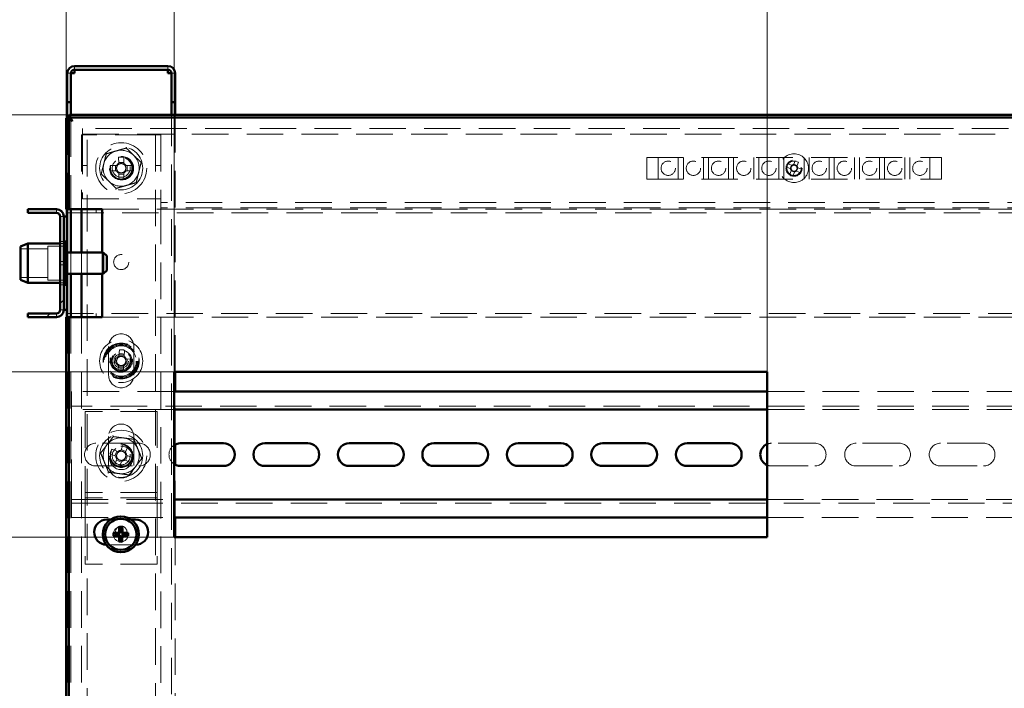
# Paper-space layout '2' of a CAD drawing. Units: millimetres. Extents: x 19 to 415, y -20 to 290.
# Drawn here: x 301 to 336, y 222 to 245 of the extents above; entities that cross this region are included whole.
import ezdxf

# ---------------------------------------------------------------- set-up
doc = ezdxf.new("R2010")
doc.units = ezdxf.units.MM
doc.linetypes.add('HIDDEN', pattern=[1.905, 1.27, -0.635])
doc.styles.add('SLDTEXTSTYLE1', font='TXT', dxfattribs={"width": 0.7})
doc.dimstyles.new('SLDDIMSTYLE0', dxfattribs={"dimtxt": 5, "dimasz": 4, "dimexe": 0, "dimexo": 0.0625, "dimgap": 1.25, "dimtad": 2, "dimdec": 0, "dimlfac": 8, "dimrnd": 1e-09, "dimzin": 12, "dimdsep": 46, "dimtxsty": 'SLDTEXTSTYLE1', "dimsah": 1, "dimcen": 0.09, "dimadec": 0, "dimazin": 3, "dimtfac": 1, "dimtdec": 3, "dimtofl": 0, "dimtmove": 0, "dimatfit": 3, "dimfxl": 0, "dimfrac": 2, "dimtolj": 1, "dimtzin": 12, "dimarcsym": 0})
doc.dimstyles.new('SLDDIMSTYLE1', dxfattribs={"dimtxt": 5, "dimasz": 4, "dimexe": 0, "dimexo": 0.0625, "dimgap": 1.25, "dimtad": 2, "dimdec": 0, "dimlfac": 8, "dimrnd": 1e-09, "dimzin": 12, "dimdsep": 46, "dimtxsty": 'SLDTEXTSTYLE1', "dimsah": 1, "dimcen": 0.09, "dimadec": 0, "dimazin": 3, "dimtfac": 1, "dimtdec": 3, "dimtmove": 0, "dimatfit": 0, "dimfxl": 0, "dimfrac": 2, "dimtolj": 1, "dimtzin": 12, "dimarcsym": 0})

# ---------------------------------------------------------------- blocks, each defined once
blk = doc.blocks.new('_D_39')
at = {"color": 7, "linetype": 'Continuous', "lineweight": 0}
for p, q in [((303.098, 235.072), (303.098, 262.787)), ((368.348, 241.987), (368.348, 262.787)), ((368.348, 261.787), (303.098, 261.787))]:
    blk.add_line(p, q, dxfattribs=at)
at = {"color": 7, "linetype": 'Continuous', "lineweight": 18}
for points in [[(303.098, 261.787), (307.098, 260.787), (307.098, 262.787)], [(368.348, 261.787), (364.348, 262.787), (364.348, 260.787)]]:
    blk.add_solid(points, dxfattribs=at)
at = {"color": 7, "linetype": 'Continuous', "lineweight": 18, "insert": (331.639, 268.232), "char_height": 5, "attachment_point": 1, "style": 'SLDTEXTSTYLE1'}
blk.add_mtext('522', dxfattribs=at)
blk = doc.blocks.new('_D_40')
at = {"color": 7, "linetype": 'Continuous', "lineweight": 0}
for p, q in [((303.198, 242.087), (277.109, 242.087)), ((278.109, 201), (278.109, 242.087)), ((303.198, 201), (277.109, 201))]:
    blk.add_line(p, q, dxfattribs=at)
at = {"color": 7, "linetype": 'Continuous', "lineweight": 18}
for points in [[(278.109, 242.087), (277.109, 238.087), (279.109, 238.087)], [(278.109, 201), (279.109, 205), (277.109, 205)]]:
    blk.add_solid(points, dxfattribs=at)
at = {"color": 7, "linetype": 'Continuous', "lineweight": 18, "insert": (271.664, 215.492), "char_height": 5, "attachment_point": 1, "rotation": 90, "style": 'SLDTEXTSTYLE1'}
blk.add_mtext('329', dxfattribs=at)
blk = doc.blocks.new('_D_43')
at = {"color": 7, "linetype": 'Continuous', "lineweight": 0}
for p, q in [((306.848, 233.172), (306.848, 254.787)), ((327.473, 233.172), (327.473, 254.787)), ((327.473, 253.787), (306.848, 253.787))]:
    blk.add_line(p, q, dxfattribs=at)
at = {"color": 7, "linetype": 'Continuous', "lineweight": 18}
for points in [[(306.848, 253.787), (310.848, 252.787), (310.848, 254.787)], [(327.473, 253.787), (323.473, 254.787), (323.473, 252.787)]]:
    blk.add_solid(points, dxfattribs=at)
at = {"color": 7, "linetype": 'Continuous', "lineweight": 18, "insert": (313.074, 260.232), "char_height": 5, "attachment_point": 1, "style": 'SLDTEXTSTYLE1'}
blk.add_mtext('165', dxfattribs=at)
blk = doc.blocks.new('_D_45')
at = {"color": 7, "linetype": 'Continuous', "lineweight": 0}
for p, q in [((298.652, 233.162), (298.652, 238.162)), ((306.838, 233.162), (297.652, 233.162)), ((298.652, 233.162), (298.652, 227.412)), ((306.838, 227.412), (297.652, 227.412)), ((298.652, 227.412), (298.652, 222.412))]:
    blk.add_line(p, q, dxfattribs=at)
at = {"color": 7, "linetype": 'Continuous', "lineweight": 18}
for points in [[(298.652, 233.162), (299.652, 237.162), (297.652, 237.162)], [(298.652, 227.412), (297.652, 223.412), (299.652, 223.412)]]:
    blk.add_solid(points, dxfattribs=at)
at = {"color": 7, "linetype": 'Continuous', "lineweight": 18, "insert": (292.207, 226.601), "char_height": 5, "attachment_point": 1, "rotation": 90, "style": 'SLDTEXTSTYLE1'}
blk.add_mtext('46', dxfattribs=at)

psp = doc.layouts.new('2')

# ---------------------------------------------------------------- hatches: boundary and pattern name
at = {"linetype": 'Continuous', "lineweight": 18}
h = psp.add_hatch(dxfattribs=at)
h.set_pattern_fill('ANSI32', angle=3e-322, style=0)
edge = h.paths.add_edge_path(flags=0)
edge.add_line((306.76, 242.537), (306.885, 242.537))
edge.add_line((306.885, 242.537), (306.885, 243.537))
edge.add_arc((306.635, 243.537), 0.25, 360, 450)
edge.add_line((306.635, 243.787), (303.385, 243.787))
edge.add_arc((303.385, 243.537), 0.25, 90, 180)
edge.add_line((303.135, 243.537), (303.135, 242.537))
edge.add_line((303.135, 242.537), (303.26, 242.537))
edge.add_line((303.26, 242.537), (303.26, 243.537))
edge.add_arc((303.385, 243.537), 0.125, 90, 180, ccw=False)
edge.add_line((303.385, 243.662), (306.635, 243.662))
edge.add_arc((306.635, 243.537), 0.125, 0, 90, ccw=False)
edge.add_line((306.76, 243.537), (306.76, 242.537))
h = psp.add_hatch(dxfattribs=at)
h.set_pattern_fill('ANSI32', angle=3e-322, style=0)
edge = h.paths.add_edge_path(flags=0)
edge.add_line((301.76, 238.812), (301.76, 238.687))
edge.add_line((301.76, 238.687), (302.76, 238.687))
edge.add_arc((302.76, 238.562), 0.125, 0, 90, ccw=False)
edge.add_line((302.885, 238.562), (302.885, 235.312))
edge.add_arc((302.76, 235.312), 0.125, 270, 360, ccw=False)
edge.add_line((302.76, 235.187), (301.76, 235.187))
edge.add_line((301.76, 235.187), (301.76, 235.062))
edge.add_line((301.76, 235.062), (302.76, 235.062))
edge.add_arc((302.76, 235.312), 0.25, 270, 360)
edge.add_line((303.01, 235.312), (303.01, 238.562))
edge.add_arc((302.76, 238.562), 0.25, 0, 90)
edge.add_line((302.76, 238.812), (301.76, 238.812))

# ---------------------------------------------------------------- linework, layer by layer
at = {"color": 7, "linetype": 'Continuous', "lineweight": 50}
for p, q in [((303.135, 242.537), (303.135, 243.537)), ((303.26, 242.537), (303.26, 243.537)), ((306.635, 243.787), (303.385, 243.787)), ((306.635, 243.662), (303.385, 243.662)), ((303.385, 243.662), (303.385, 243.537)), ((306.635, 243.537), (306.635, 243.662)), ((306.76, 242.537), (306.76, 243.537)), ((306.885, 242.537), (306.885, 243.537)), ((303.26, 242.537), (303.135, 242.537)), ((303.135, 242.537), (303.135, 242.536)), ((303.26, 242.536), (303.135, 242.536)), ((303.135, 242.536), (303.135, 241.977)), ((303.26, 242.537), (303.26, 242.536)), ((303.26, 242.536), (303.26, 242.087)), ((306.885, 242.537), (306.76, 242.537)), ((306.76, 242.536), (306.76, 242.537)), ((306.885, 242.536), (306.76, 242.536)), ((306.76, 242.087), (306.76, 242.536)), ((306.885, 242.536), (306.885, 242.537)), ((306.885, 242.087), (306.885, 242.536)), ((303.098, 241.977), (303.185, 241.977)), ((303.098, 238.812), (303.098, 241.977)), ((303.185, 238.812), (303.185, 241.977)), ((303.208, 242.087), (303.208, 242)), ((303.208, 242.087), (368.238, 242.087)), ((303.208, 242), (368.238, 242)), ((303.26, 241.96), (303.26, 241.902)), ((302.76, 238.812), (301.76, 238.812)), ((301.76, 238.687), (301.76, 238.812)), ((302.76, 238.687), (301.76, 238.687)), ((303.098, 238.812), (303.185, 238.812)), ((303.135, 238.812), (303.135, 237.406)), ((303.185, 238.812), (303.31, 238.812)), ((303.26, 238.812), (303.26, 237.312)), ((303.31, 238.812), (304.348, 238.812)), ((303.635, 238.812), (303.635, 237.312)), ((304.348, 238.812), (304.348, 237.312)), ((302.885, 235.312), (302.885, 238.562)), ((303.01, 235.312), (303.01, 238.562)), ((303.01, 238.562), (303.135, 238.562)), ((303.048, 237.687), (303.01, 237.65)), ((303.085, 237.687), (303.048, 237.687)), ((303.048, 237.687), (303.048, 237.601)), ((303.085, 237.687), (303.085, 237.601)), ((301.76, 237.625), (301.51, 237.513)), ((301.51, 236.361), (301.51, 237.513)), ((302.885, 237.625), (301.76, 237.625)), ((301.76, 237.625), (301.76, 236.25)), ((303.135, 237.406), (303.01, 237.406)), ((303.048, 237.601), (303.048, 237.406)), ((303.085, 237.601), (303.085, 237.406)), ((303.135, 237.406), (303.135, 236.468)), ((304.385, 237.312), (303.135, 237.312)), ((304.51, 237.187), (304.385, 237.312)), ((304.385, 237.312), (304.385, 236.562)), ((304.51, 237.187), (304.51, 236.687)), ((304.385, 236.562), (304.51, 236.687)), ((301.51, 236.361), (301.76, 236.25)), ((303.01, 236.468), (303.135, 236.468)), ((303.048, 236.468), (303.048, 236.187)), ((303.085, 236.468), (303.085, 236.187)), ((303.135, 236.562), (304.385, 236.562)), ((303.135, 236.468), (303.135, 235.062)), ((303.26, 236.562), (303.26, 235.062)), ((303.635, 236.562), (303.635, 235.062)), ((304.348, 236.562), (304.348, 235.062)), ((301.76, 236.25), (302.885, 236.25)), ((303.01, 236.225), (303.048, 236.187)), ((303.048, 236.187), (303.085, 236.187)), ((303.135, 235.312), (303.01, 235.312)), ((301.76, 235.062), (301.76, 235.187)), ((301.76, 235.187), (302.76, 235.187)), ((301.76, 235.062), (302.76, 235.062)), ((303.098, 201.109), (303.098, 235.062)), ((303.098, 235.062), (303.185, 235.062)), ((303.185, 201.109), (303.185, 235.062)), ((303.31, 235.062), (303.185, 235.062)), ((304.348, 235.062), (303.31, 235.062)), ((327.473, 233.162), (306.848, 233.162)), ((306.848, 233.162), (306.848, 227.412)), ((306.885, 232.472), (306.885, 233.162)), ((327.473, 227.412), (327.473, 233.162)), ((327.473, 232.472), (306.848, 232.472)), ((327.473, 231.847), (306.848, 231.847)), ((306.885, 229.934), (306.885, 230.634)), ((308.566, 230.678), (307.066, 230.678)), ((311.503, 230.678), (310.003, 230.678)), ((314.441, 230.678), (312.941, 230.678)), ((317.378, 230.678), (315.878, 230.678)), ((320.316, 230.678), (318.816, 230.678)), ((323.253, 230.678), (321.753, 230.678)), ((326.191, 230.678), (324.691, 230.678)), ((307.066, 229.891), (308.566, 229.891)), ((310.003, 229.891), (311.503, 229.891)), ((312.941, 229.891), (314.441, 229.891)), ((315.878, 229.891), (317.378, 229.891)), ((318.816, 229.891), (320.316, 229.891)), ((321.753, 229.891), (323.253, 229.891)), ((324.691, 229.891), (326.191, 229.891)), ((306.848, 228.722), (327.473, 228.722)), ((306.848, 228.097), (327.473, 228.097)), ((306.885, 227.412), (306.885, 228.097)), ((304.636, 228.025), (304.51, 228.025)), ((304.972, 227.637), (304.946, 227.768)), ((305.021, 227.636), (305.048, 227.767)), ((305.51, 228.025), (305.355, 228.025)), ((304.873, 227.49), (304.741, 227.464)), ((304.873, 227.539), (304.742, 227.566)), ((304.873, 227.539), (304.924, 227.538)), ((304.873, 227.49), (304.873, 227.539)), ((304.924, 227.489), (304.873, 227.49)), ((304.97, 227.391), (304.943, 227.26)), ((304.97, 227.391), (304.971, 227.442)), ((305.019, 227.39), (304.97, 227.391)), ((304.972, 227.586), (304.972, 227.637)), ((304.972, 227.637), (305.021, 227.636)), ((305.02, 227.441), (305.019, 227.39)), ((305.019, 227.39), (305.045, 227.259)), ((305.021, 227.636), (305.02, 227.585)), ((305.118, 227.488), (305.067, 227.489)), ((305.068, 227.538), (305.119, 227.537)), ((305.119, 227.537), (305.118, 227.488)), ((305.118, 227.488), (305.249, 227.461)), ((305.119, 227.537), (305.25, 227.563)), ((306.848, 227.412), (327.473, 227.412)), ((305.504, 227.15), (305.51, 227.15))]:
    psp.add_line(p, q, dxfattribs=at)
at = {"color": 7, "linetype": 'HIDDEN', "lineweight": 18}
for p, q in [((303.135, 243.537), (303.26, 243.537)), ((303.135, 243.536), (303.26, 243.536)), ((303.385, 243.662), (303.385, 243.787)), ((306.635, 243.662), (306.635, 243.787)), ((306.885, 243.537), (306.76, 243.537)), ((306.885, 243.536), (306.76, 243.536)), ((303.135, 241.977), (303.135, 238.812)), ((303.26, 242.087), (303.26, 241.96)), ((303.26, 241.902), (303.26, 238.812)), ((306.76, 201), (306.76, 242.087)), ((306.885, 233.162), (306.885, 242.087)), ((303.66, 241.3), (303.66, 241.612)), ((362.535, 241.612), (303.66, 241.612)), ((303.66, 241.425), (362.535, 241.425)), ((303.635, 241.393), (303.635, 238.812)), ((303.635, 241.393), (303.948, 241.393)), ((303.66, 241.3), (303.66, 239.175)), ((303.823, 133.268), (303.823, 241.393)), ((306.073, 241.393), (303.948, 241.393)), ((306.073, 241.393), (306.385, 241.393)), ((306.198, 241.393), (306.198, 133.268)), ((306.385, 241.393), (306.385, 239.175)), ((304.921, 240.624), (304.922, 240.404)), ((305.099, 240.44), (304.922, 240.44)), ((305.099, 240.404), (305.099, 240.624)), ((323.285, 240.612), (333.535, 240.612)), ((323.285, 239.862), (323.285, 240.612)), ((323.685, 240.612), (323.685, 239.862)), ((324.385, 239.862), (324.385, 240.612)), ((324.56, 240.612), (324.56, 239.862)), ((325.26, 239.862), (325.26, 240.612)), ((325.435, 240.612), (325.435, 239.862)), ((326.135, 239.862), (326.135, 240.612)), ((326.31, 240.612), (326.31, 239.862)), ((327.01, 239.862), (327.01, 240.612)), ((327.185, 240.612), (327.185, 239.862)), ((327.885, 239.862), (327.885, 240.612)), ((328.06, 240.612), (328.06, 239.862)), ((328.205, 240.39), (328.321, 240.343)), ((328.444, 240.491), (328.397, 240.375)), ((328.563, 240.443), (328.516, 240.327)), ((328.76, 239.862), (328.76, 240.612)), ((328.935, 240.612), (328.935, 239.862)), ((329.635, 239.862), (329.635, 240.612)), ((329.81, 240.612), (329.81, 239.862)), ((330.51, 239.862), (330.51, 240.612)), ((330.685, 240.612), (330.685, 239.862)), ((331.385, 239.862), (331.385, 240.612)), ((331.56, 240.612), (331.56, 239.862)), ((332.26, 239.862), (332.26, 240.612)), ((332.435, 240.612), (332.435, 239.862)), ((333.135, 239.862), (333.135, 240.612)), ((333.535, 240.612), (333.535, 239.862)), ((303.635, 240.331), (303.823, 240.331)), ((304.843, 240.326), (304.624, 240.326)), ((304.624, 240.148), (304.843, 240.148)), ((304.807, 240.326), (304.807, 240.148)), ((304.922, 240.07), (304.922, 239.85)), ((305.099, 239.851), (305.099, 240.07)), ((305.397, 240.326), (305.178, 240.326)), ((305.178, 240.148), (305.397, 240.148)), ((305.214, 240.148), (305.213, 240.326)), ((306.198, 240.331), (306.385, 240.331)), ((328.156, 240.27), (328.272, 240.223)), ((328.258, 240.031), (328.305, 240.147)), ((328.272, 240.223), (328.321, 240.343)), ((328.272, 240.223), (328.308, 240.209)), ((328.319, 240.183), (328.305, 240.147)), ((328.424, 240.099), (328.305, 240.147)), ((328.356, 240.328), (328.321, 240.343)), ((328.377, 239.983), (328.424, 240.099)), ((328.397, 240.375), (328.383, 240.34)), ((328.397, 240.375), (328.516, 240.327)), ((328.424, 240.099), (328.438, 240.134)), ((328.465, 240.146), (328.5, 240.131)), ((328.549, 240.251), (328.5, 240.131)), ((328.616, 240.084), (328.5, 240.131)), ((328.502, 240.291), (328.516, 240.327)), ((328.549, 240.251), (328.513, 240.265)), ((328.665, 240.204), (328.549, 240.251)), ((328.639, 240.138), (328.645, 240.152)), ((304.922, 240.034), (305.099, 240.034)), ((323.285, 239.862), (333.535, 239.862)), ((303.66, 239.175), (306.385, 239.175)), ((306.385, 238.862), (306.385, 239.175)), ((350.435, 239.05), (306.385, 239.05)), ((302.76, 238.687), (302.76, 238.812)), ((303.135, 238.687), (353.573, 238.687)), ((304.135, 238.687), (304.135, 238.812)), ((304.348, 238.812), (353.573, 238.812)), ((350.435, 238.862), (306.385, 238.862)), ((306.385, 238.862), (306.385, 201)), ((302.885, 238.562), (303.01, 238.562)), ((303.01, 237.687), (302.885, 237.687)), ((302.46, 237.437), (301.51, 237.437)), ((302.46, 237.531), (302.46, 237.463)), ((303.085, 237.531), (302.46, 237.531)), ((302.46, 237.463), (302.46, 236.343)), ((303.01, 237.625), (302.885, 237.625)), ((303.048, 237.406), (303.048, 236.468)), ((303.085, 237.406), (303.085, 236.468)), ((303.26, 237.312), (303.26, 236.562)), ((303.635, 237.312), (303.635, 236.562)), ((304.348, 237.312), (304.348, 236.562)), ((303.01, 237), (302.885, 237)), ((302.885, 236.875), (303.01, 236.875)), ((301.51, 236.437), (302.46, 236.437)), ((302.46, 236.343), (303.085, 236.343)), ((302.885, 236.25), (303.01, 236.25)), ((302.885, 236.187), (303.01, 236.187)), ((302.885, 235.312), (303.01, 235.312)), ((302.76, 235.187), (302.76, 235.062)), ((353.573, 235.187), (303.135, 235.187)), ((303.135, 235.062), (303.135, 201.109)), ((303.26, 235.062), (303.26, 201.185)), ((303.635, 235.062), (303.635, 201)), ((304.135, 235.062), (304.135, 235.187)), ((304.348, 235.062), (353.573, 235.062)), ((304.573, 234.043), (304.573, 233.043)), ((304.947, 233.928), (304.933, 233.71)), ((305.11, 233.698), (305.124, 233.917)), ((305.448, 233.043), (305.448, 234.043)), ((304.849, 233.636), (304.63, 233.65)), ((304.813, 233.639), (304.802, 233.462)), ((305.112, 233.734), (304.935, 233.745)), ((305.402, 233.601), (305.183, 233.615)), ((305.207, 233.435), (305.219, 233.613)), ((304.619, 233.473), (304.838, 233.459)), ((304.911, 233.376), (304.897, 233.157)), ((304.909, 233.34), (305.086, 233.329)), ((305.074, 233.146), (305.088, 233.364)), ((305.172, 233.438), (305.39, 233.424)), ((303.285, 232.472), (303.285, 232.097)), ((306.848, 232.472), (303.285, 232.472)), ((306.885, 230.634), (306.885, 232.472)), ((353.535, 232.472), (327.473, 232.472)), ((303.285, 231.847), (303.285, 232.097)), ((353.535, 231.972), (303.285, 231.972)), ((306.848, 231.847), (303.285, 231.847)), ((303.285, 231.847), (303.285, 231.722)), ((353.535, 231.847), (327.473, 231.847)), ((303.285, 228.847), (303.285, 231.722)), ((306.26, 231.784), (303.76, 231.784)), ((303.76, 231.784), (303.76, 229.097)), ((306.26, 231.784), (306.26, 229.097)), ((304.573, 230.909), (304.573, 229.909)), ((305.448, 229.909), (305.448, 230.909)), ((305.628, 230.678), (304.128, 230.678)), ((304.89, 230.389), (304.687, 230.473)), ((305.076, 230.634), (304.992, 230.432)), ((305.17, 230.397), (305.006, 230.465)), ((305.156, 230.364), (305.24, 230.566)), ((329.128, 230.678), (327.628, 230.678)), ((332.066, 230.678), (330.566, 230.678)), ((335.003, 230.678), (333.503, 230.678)), ((304.619, 230.309), (304.822, 230.225)), ((304.864, 230.123), (304.78, 229.92)), ((304.857, 230.403), (304.789, 230.239)), ((305.164, 230.084), (305.232, 230.248)), ((305.402, 230.177), (305.199, 230.261)), ((304.128, 229.891), (305.628, 229.891)), ((304.851, 230.09), (305.015, 230.022)), ((304.944, 229.852), (305.028, 230.055)), ((305.131, 230.097), (305.334, 230.013)), ((306.885, 228.097), (306.885, 229.934)), ((327.628, 229.891), (329.128, 229.891)), ((330.566, 229.891), (332.066, 229.891)), ((333.503, 229.891), (335.003, 229.891)), ((303.76, 229.097), (303.76, 228.972)), ((306.26, 229.097), (306.26, 228.972)), ((303.285, 228.847), (303.285, 228.722)), ((306.26, 228.972), (303.76, 228.972)), ((303.76, 228.972), (303.76, 228.659)), ((306.26, 228.784), (303.76, 228.784)), ((306.26, 228.972), (306.26, 228.659)), ((303.285, 228.472), (303.285, 228.722)), ((303.285, 228.722), (306.848, 228.722)), ((303.285, 228.597), (353.535, 228.597)), ((303.285, 228.472), (303.285, 228.097)), ((303.76, 228.659), (303.76, 226.472)), ((306.26, 228.659), (306.26, 226.472)), ((327.473, 228.722), (353.535, 228.722)), ((303.285, 228.097), (306.848, 228.097)), ((327.473, 228.097), (353.535, 228.097)), ((305.355, 228.025), (304.636, 228.025)), ((306.885, 216.912), (306.885, 227.412)), ((304.487, 227.15), (304.51, 227.15)), ((304.51, 227.15), (305.504, 227.15)), ((306.26, 226.472), (303.76, 226.472))]:
    psp.add_line(p, q, dxfattribs=at)
at = {"color": 7, "linetype": 'HIDDEN', "lineweight": 18, "flags": 128}
psp.add_lwpolyline([(305.385, 240.237), (305.383, 240.195), (305.374, 240.147)], dxfattribs=at)
at = {"color": 7, "linetype": 'HIDDEN', "lineweight": 18}
for centre, radius in [((305.01, 240.237), 0.887), ((305.01, 240.237), 0.75), ((328.41, 240.237), 0.5), ((305.01, 240.237), 0.406), ((305.035, 240.237), 0.406), ((305.01, 240.237), 0.375), ((305.01, 240.237), 0.313), ((324.035, 240.237), 0.25), ((324.91, 240.237), 0.25), ((325.785, 240.237), 0.25), ((326.66, 240.237), 0.25), ((327.535, 240.237), 0.25), ((328.41, 240.237), 0.281), ((328.41, 240.237), 0.25), ((329.285, 240.237), 0.25), ((330.16, 240.237), 0.25), ((331.035, 240.237), 0.25), ((331.91, 240.237), 0.25), ((332.785, 240.237), 0.25), ((305.01, 236.975), 0.262), ((305.01, 233.537), 0.75), ((305.01, 233.537), 0.625), ((305.01, 233.537), 0.614), ((305.01, 233.537), 0.594), ((305.01, 233.537), 0.562), ((305.01, 233.537), 0.558), ((305.01, 233.537), 0.526), ((305.01, 233.537), 0.375), ((305.01, 233.537), 0.344), ((305.01, 233.537), 0.312), ((305.01, 233.537), 0.25), ((305.01, 230.243), 0.887), ((305.01, 230.243), 0.75), ((305.01, 230.243), 0.406), ((305.01, 230.168), 0.406), ((305.01, 230.243), 0.375), ((305.01, 230.243), 0.312), ((304.996, 227.513), 0.262), ((305.01, 227.597), 0.2)]:
    psp.add_circle(centre, radius, dxfattribs=at)
at = {"color": 7, "linetype": 'Continuous', "lineweight": 50}
for radius in [0.625, 0.542]:
    psp.add_circle((304.996, 227.513), radius, dxfattribs=at)
for centre, radius, start, end in [((303.385, 243.537), 0.25, 90, 180), ((303.385, 243.537), 0.125, 90, 180), ((306.635, 243.537), 0.25, 0, 90), ((306.635, 243.537), 0.125, 0, 90), ((302.76, 238.562), 0.25, 0, 90), ((302.76, 238.562), 0.125, 0, 90), ((302.76, 235.312), 0.25, 270, 0), ((302.76, 235.312), 0.125, 270, 0), ((307.066, 230.284), 0.394, 90, 123.629), ((308.566, 230.284), 0.394, 270, 90), ((310.003, 230.284), 0.394, 90, 270), ((311.503, 230.284), 0.394, 270, 90), ((312.941, 230.284), 0.394, 90, 270), ((314.441, 230.284), 0.394, 270, 90), ((315.878, 230.284), 0.394, 90, 270), ((317.378, 230.284), 0.394, 270, 90), ((318.816, 230.284), 0.394, 90, 270), ((320.316, 230.284), 0.394, 270, 90), ((321.753, 230.284), 0.394, 90, 270), ((323.253, 230.284), 0.394, 270, 90), ((324.691, 230.284), 0.394, 90, 270), ((326.191, 230.284), 0.394, 270, 90), ((327.628, 230.284), 0.394, 113.2711, 246.7289), ((307.066, 230.284), 0.394, 236.371, 270), ((304.51, 227.587), 0.438, 90, 266.9388), ((309.657, 227.498), 4.718, 176.7218, 178.5494), ((304.99, 226.546), 1.223, 87.3011, 92.0599), ((300.334, 227.55), 4.718, 0.8116, 2.6392), ((305.51, 227.587), 0.438, 270, 90), ((305.964, 227.508), 1.223, 177.3011, 182.0599), ((305.011, 232.175), 4.718, 266.7218, 268.5494), ((304.959, 222.852), 4.718, 90.8116, 92.6392), ((309.657, 227.477), 4.718, 180.8116, 182.6392), ((300.334, 227.529), 4.718, 356.7218, 358.5494), ((305.032, 232.175), 4.718, 270.8116, 272.6392), ((304.98, 222.852), 4.718, 86.7218, 88.5494), ((304.028, 227.519), 1.223, 357.3011, 2.0599), ((305.001, 228.481), 1.223, 267.3011, 272.0599)]:
    psp.add_arc(centre, radius, start, end, dxfattribs=at)
at = {"color": 7, "linetype": 'HIDDEN', "lineweight": 18}
for centre, radius, start, end in [((305.01, 240.237), 0.625, 106.0714, 166.0714), ((305.01, 240.237), 0.625, 46.0714, 106.0714), ((305.01, 240.237), 0.625, 166.0714, 226.0714), ((305.01, 240.237), 0.189, 117.9894, 152.0716), ((305.012, 237.857), 2.768, 88.1931, 91.8679), ((305.01, 240.237), 0.16, 56.3562, 123.7048), ((305.01, 240.237), 0.189, 27.9894, 62.0716), ((305.01, 240.237), 0.625, 346.0714, 46.0714), ((329.842, 239.658), 1.794, 155.9079, 157.1621), ((327.831, 238.805), 1.794, 68.7839, 70.0152), ((327.831, 238.805), 1.794, 65.908, 67.2372), ((307.39, 240.238), 2.768, 178.1931, 181.8679), ((305.01, 240.237), 0.375, 180.0305, 346.0714), ((305.01, 240.237), 0.189, 207.9894, 242.0716), ((305.01, 240.237), 0.16, 146.3562, 213.7048), ((305.01, 240.237), 0.16, 123.7048, 146.3562), ((305.01, 240.237), 0.16, 213.7048, 236.3562), ((305.01, 240.237), 0.16, 236.3562, 303.7048), ((305.01, 240.237), 0.16, 33.7048, 56.3562), ((305.01, 240.237), 0.189, 297.9894, 332.0716), ((305.01, 240.237), 0.16, 303.7048, 326.3562), ((305.01, 240.237), 0.16, 326.3562, 33.7048), ((305.01, 240.237), 0.625, 286.0714, 346.0714), ((302.63, 240.236), 2.768, 358.1931, 1.8679), ((329.842, 239.657), 1.794, 158.826, 160.0152), ((328.41, 240.237), 0.126, 188.6485, 217.2746), ((328.41, 240.237), 0.106, 120.7204, 195.2026), ((328.41, 240.237), 0.106, 195.2026, 210.7204), ((328.41, 240.237), 0.106, 210.7204, 285.2026), ((328.41, 240.237), 0.126, 98.6485, 127.2746), ((328.41, 240.237), 0.106, 105.2026, 120.7204), ((328.41, 240.237), 0.106, 30.7204, 105.2026), ((328.41, 240.237), 0.126, 278.6485, 307.2746), ((328.41, 240.237), 0.106, 285.2026, 300.7204), ((328.41, 240.237), 0.106, 300.7204, 15.2026), ((328.41, 240.237), 0.106, 15.2026, 30.7204), ((328.41, 240.237), 0.126, 8.6485, 37.2746), ((305.01, 240.237), 0.625, 226.0714, 286.0714), ((305.009, 242.617), 2.768, 268.1931, 271.8679), ((328.99, 241.669), 1.794, 245.9079, 247.1696), ((328.99, 241.668), 1.794, 248.8449, 250.0152), ((305.01, 234.043), 0.438, 0, 180), ((304.857, 231.162), 2.768, 84.4683, 88.1431), ((307.385, 233.384), 2.768, 174.4683, 178.1431), ((305.01, 233.537), 0.189, 114.2646, 148.3468), ((305.01, 233.537), 0.16, 142.6314, 209.98), ((305.01, 233.537), 0.16, 119.98, 142.6314), ((305.01, 233.537), 0.16, 52.6314, 119.98), ((305.01, 233.537), 0.16, 29.98, 52.6314), ((305.01, 233.537), 0.189, 24.2646, 58.3468), ((305.01, 233.537), 0.16, 322.6314, 29.98), ((302.635, 233.69), 2.768, 354.4683, 358.1431), ((305.01, 233.537), 0.189, 204.2646, 238.3468), ((305.01, 233.537), 0.16, 209.98, 232.6314), ((305.01, 233.537), 0.16, 232.6314, 299.98), ((305.01, 233.537), 0.189, 294.2646, 328.3468), ((305.01, 233.537), 0.16, 299.98, 322.6314), ((305.01, 233.043), 0.438, 180, 0), ((305.164, 235.912), 2.768, 264.4683, 268.1431), ((305.01, 230.909), 0.438, 360, 180), ((305.01, 230.243), 0.625, 82.5227, 142.5227), ((305.01, 230.243), 0.625, 22.5227, 82.5227), ((304.128, 230.284), 0.394, 90, 270), ((305.01, 230.243), 0.625, 142.5227, 202.5227), ((307.209, 229.332), 2.768, 155.6614, 159.3363), ((304.1, 228.045), 2.768, 65.6614, 69.3363), ((305.01, 230.243), 0.625, 322.5227, 22.5227), ((305.628, 230.284), 0.394, 270, 90), ((307.066, 230.284), 0.394, 123.629, 236.371), ((327.628, 230.284), 0.394, 90, 113.2711), ((329.128, 230.284), 0.394, 270, 90), ((330.566, 230.284), 0.394, 90, 270), ((332.066, 230.284), 0.394, 270, 90), ((333.503, 230.284), 0.394, 90, 270), ((335.003, 230.284), 0.394, 270, 90), ((305.01, 230.243), 0.375, 157.4989, 202.5227), ((305.01, 230.243), 0.189, 185.4578, 219.54), ((305.01, 230.243), 0.16, 123.8246, 191.1731), ((305.01, 230.243), 0.16, 191.1731, 213.8246), ((305.01, 230.243), 0.16, 213.8246, 281.1731), ((305.01, 230.243), 0.189, 95.4578, 129.54), ((305.01, 230.243), 0.16, 101.1731, 123.8246), ((305.01, 230.243), 0.16, 33.8246, 101.1731), ((305.01, 230.243), 0.16, 281.1731, 303.8246), ((305.01, 230.243), 0.16, 303.8246, 11.1731), ((305.01, 230.243), 0.16, 11.1731, 33.8246), ((305.01, 230.243), 0.189, 5.4578, 39.54), ((302.812, 231.154), 2.768, 335.6614, 339.3363), ((305.01, 230.243), 0.625, 202.5227, 262.5227), ((305.01, 229.909), 0.438, 180, 360), ((305.01, 230.243), 0.375, 202.5227, 247.4989), ((305.921, 232.442), 2.768, 245.6614, 249.3363), ((305.01, 230.243), 0.625, 262.5227, 322.5227), ((305.01, 230.243), 0.189, 275.4578, 309.54), ((327.628, 230.284), 0.394, 246.7289, 270)]:
    psp.add_arc(centre, radius, start, end, dxfattribs=at)
at = {"color": 7, "linetype": 'Continuous', "lineweight": 50}
for centre, major_axis in [((304.923, 227.587), (-0.0344, 0.0347)), ((304.922, 227.441), (-0.0347, -0.0344)), ((305.069, 227.586), (0.0347, 0.0344)), ((305.068, 227.44), (0.0344, -0.0347))]:
    psp.add_ellipse(centre, major_axis=major_axis, ratio=0.980815, start_param=2.36588, end_param=3.917306, dxfattribs=at)
at = {"color": 7, "linetype": 'HIDDEN', "lineweight": 18}
for points, knots in [([(303.261, 243.537), (303.256, 243.537), (303.237, 243.537), (303.208, 243.537), (303.176, 243.536), (303.153, 243.536), (303.138, 243.536), (303.136, 243.536), (303.135, 243.536)], [0, 0, 0, 0, 0.061016, 0.248813, 0.436609, 0.624406, 0.812203, 1, 1, 1, 1]), ([(306.885, 243.536), (306.884, 243.536), (306.883, 243.536), (306.868, 243.536), (306.845, 243.536), (306.813, 243.537), (306.784, 243.537), (306.765, 243.537), (306.761, 243.537)], [0, 0, 0, 0, 0.18816, 0.37632, 0.56448, 0.75264, 0.9408, 1, 1, 1, 1]), ([(303.31, 241.875), (303.298, 241.878), (303.273, 241.886), (303.237, 241.898), (303.203, 241.909), (303.172, 241.921), (303.146, 241.932), (303.124, 241.944), (303.109, 241.955), (303.1, 241.967), (303.098, 241.974), (303.098, 241.977)], [0, 0, 0, 0, 0.110777, 0.224765, 0.335565, 0.449578, 0.560378, 0.674391, 0.785191, 0.899204, 1, 1, 1, 1]), ([(303.208, 242.087), (303.211, 242.086), (303.219, 242.085), (303.231, 242.075), (303.242, 242.059), (303.254, 242.037), (303.265, 242.01), (303.277, 241.979), (303.288, 241.945), (303.3, 241.91), (303.307, 241.886), (303.31, 241.875)], [0, 0, 0, 0, 0.110777, 0.224765, 0.335565, 0.449578, 0.560378, 0.674391, 0.785191, 0.899204, 1, 1, 1, 1]), ([(304.317, 240.037), (304.331, 240.094), (304.359, 240.209), (304.403, 240.384), (304.447, 240.561), (304.476, 240.679), (304.491, 240.738)], [0, 0, 0, 0, 0.246127, 0.492132, 0.745998, 1, 1, 1, 1]), ([(304.491, 240.738), (304.49, 240.738), (304.489, 240.739), (304.484, 240.744), (304.475, 240.752), (304.468, 240.759), (304.464, 240.763), (304.464, 240.763)], [0, 0, 0, 0, 0.236184, 0.471397, 0.732465, 0.992086, 1, 1, 1, 1]), ([(304.491, 240.738), (304.547, 240.754), (304.66, 240.787), (304.834, 240.837), (305.009, 240.887), (305.126, 240.921), (305.184, 240.937)], [0, 0, 0, 0, 0.246127, 0.492132, 0.745998, 1, 1, 1, 1]), ([(305.193, 240.973), (305.193, 240.973), (305.192, 240.968), (305.189, 240.958), (305.186, 240.947), (305.185, 240.939), (305.184, 240.938), (305.184, 240.937)], [0, 0, 0, 0, 0.007914, 0.267535, 0.528603, 0.763816, 1, 1, 1, 1]), ([(305.184, 240.937), (305.227, 240.897), (305.311, 240.815), (305.441, 240.69), (305.573, 240.563), (305.66, 240.479), (305.704, 240.437)], [0, 0, 0, 0, 0.246127, 0.492132, 0.745998, 1, 1, 1, 1]), ([(304.922, 240.404), (304.922, 240.403), (304.922, 240.393), (304.922, 240.381), (304.922, 240.371), (304.922, 240.37)], [0, 0, 0, 0, 0.112771, 0.941791, 1, 1, 1, 1]), ([(305.099, 240.37), (305.099, 240.371), (305.099, 240.381), (305.099, 240.393), (305.099, 240.403), (305.099, 240.404)], [0, 0, 0, 0, 0.0582091, 0.8872294, 1, 1, 1, 1]), ([(305.704, 240.437), (305.69, 240.38), (305.661, 240.265), (305.618, 240.09), (305.574, 239.913), (305.545, 239.795), (305.53, 239.736)], [0, 0, 0, 0, 0.246127, 0.492132, 0.745998, 1, 1, 1, 1]), ([(305.739, 240.447), (305.739, 240.447), (305.734, 240.445), (305.724, 240.443), (305.713, 240.439), (305.705, 240.437), (305.704, 240.437), (305.704, 240.437)], [0, 0, 0, 0, 0.007914, 0.267535, 0.528603, 0.763816, 1, 1, 1, 1]), ([(304.877, 240.326), (304.876, 240.326), (304.866, 240.326), (304.855, 240.326), (304.844, 240.326), (304.843, 240.326)], [0, 0, 0, 0, 0.0582091, 0.8872294, 1, 1, 1, 1]), ([(304.843, 240.148), (304.845, 240.148), (304.855, 240.148), (304.866, 240.148), (304.877, 240.148), (304.877, 240.148)], [0, 0, 0, 0, 0.112771, 0.941791, 1, 1, 1, 1]), ([(304.922, 240.104), (304.922, 240.103), (304.922, 240.093), (304.922, 240.081), (304.922, 240.071), (304.922, 240.07)], [0, 0, 0, 0, 0.058209, 0.887229, 1, 1, 1, 1]), ([(305.099, 240.07), (305.099, 240.071), (305.099, 240.082), (305.099, 240.093), (305.099, 240.103), (305.099, 240.104)], [0, 0, 0, 0, 0.112771, 0.941791, 1, 1, 1, 1]), ([(305.178, 240.326), (305.176, 240.326), (305.166, 240.326), (305.155, 240.326), (305.144, 240.326), (305.144, 240.326)], [0, 0, 0, 0, 0.112771, 0.941791, 1, 1, 1, 1]), ([(305.144, 240.148), (305.144, 240.148), (305.155, 240.148), (305.166, 240.148), (305.176, 240.148), (305.178, 240.148)], [0, 0, 0, 0, 0.058209, 0.887229, 1, 1, 1, 1]), ([(328.66, 240.237), (328.66, 240.249), (328.66, 240.262), (328.657, 240.275), (328.657, 240.276)], [0, 0, 0, 0, 0.91907, 1, 1, 1, 1]), ([(328.657, 240.199), (328.657, 240.199), (328.66, 240.212), (328.66, 240.225), (328.66, 240.237)], [0, 0, 0, 0, 0.050641, 1, 1, 1, 1]), ([(304.317, 240.037), (304.316, 240.037), (304.315, 240.037), (304.308, 240.035), (304.297, 240.031), (304.287, 240.029), (304.282, 240.027), (304.282, 240.027)], [0, 0, 0, 0, 0.236184, 0.471397, 0.732465, 0.992086, 1, 1, 1, 1]), ([(304.837, 239.537), (304.794, 239.577), (304.71, 239.659), (304.58, 239.784), (304.448, 239.911), (304.361, 239.995), (304.317, 240.037)], [0, 0, 0, 0, 0.246127, 0.492132, 0.745998, 1, 1, 1, 1]), ([(305.53, 239.736), (305.474, 239.72), (305.361, 239.687), (305.187, 239.638), (305.012, 239.587), (304.895, 239.553), (304.837, 239.537)], [0, 0, 0, 0, 0.246127, 0.492132, 0.745998, 1, 1, 1, 1]), ([(305.557, 239.711), (305.556, 239.711), (305.553, 239.715), (305.545, 239.722), (305.537, 239.73), (305.531, 239.735), (305.531, 239.736), (305.53, 239.736)], [0, 0, 0, 0, 0.007914, 0.267535, 0.528603, 0.763816, 1, 1, 1, 1]), ([(304.837, 239.537), (304.837, 239.536), (304.836, 239.535), (304.834, 239.527), (304.832, 239.516), (304.829, 239.506), (304.828, 239.501), (304.828, 239.501)], [0, 0, 0, 0, 0.236184, 0.471397, 0.732465, 0.992086, 1, 1, 1, 1]), ([(304.883, 233.634), (304.883, 233.634), (304.872, 233.635), (304.861, 233.636), (304.851, 233.636), (304.849, 233.636)], [0, 0, 0, 0, 0.058209, 0.887229, 1, 1, 1, 1]), ([(304.933, 233.71), (304.933, 233.708), (304.932, 233.698), (304.931, 233.687), (304.93, 233.676), (304.93, 233.676)], [0, 0, 0, 0, 0.112771, 0.941791, 1, 1, 1, 1]), ([(305.108, 233.664), (305.108, 233.665), (305.108, 233.675), (305.109, 233.687), (305.11, 233.697), (305.11, 233.698)], [0, 0, 0, 0, 0.0582091, 0.8872294, 1, 1, 1, 1]), ([(305.183, 233.615), (305.182, 233.615), (305.171, 233.616), (305.16, 233.616), (305.15, 233.617), (305.149, 233.617)], [0, 0, 0, 0, 0.112771, 0.941791, 1, 1, 1, 1]), ([(304.838, 233.459), (304.839, 233.459), (304.849, 233.458), (304.861, 233.458), (304.871, 233.457), (304.872, 233.457)], [0, 0, 0, 0, 0.112771, 0.941791, 1, 1, 1, 1]), ([(304.913, 233.41), (304.913, 233.409), (304.913, 233.399), (304.912, 233.388), (304.911, 233.377), (304.911, 233.376)], [0, 0, 0, 0, 0.058209, 0.887229, 1, 1, 1, 1]), ([(305.088, 233.364), (305.088, 233.366), (305.089, 233.376), (305.09, 233.387), (305.09, 233.398), (305.09, 233.398)], [0, 0, 0, 0, 0.112771, 0.941791, 1, 1, 1, 1]), ([(305.138, 233.44), (305.138, 233.44), (305.149, 233.439), (305.16, 233.438), (305.17, 233.438), (305.172, 233.438)], [0, 0, 0, 0, 0.058209, 0.887229, 1, 1, 1, 1]), ([(304.295, 230.337), (304.331, 230.384), (304.402, 230.477), (304.512, 230.621), (304.623, 230.765), (304.697, 230.862), (304.734, 230.91)], [0, 0, 0, 0, 0.246127, 0.492132, 0.745998, 1, 1, 1, 1]), ([(304.734, 230.91), (304.734, 230.91), (304.733, 230.911), (304.73, 230.919), (304.726, 230.929), (304.722, 230.939), (304.72, 230.944), (304.72, 230.944)], [0, 0, 0, 0, 0.236184, 0.471397, 0.732465, 0.992086, 1, 1, 1, 1]), ([(304.734, 230.91), (304.792, 230.902), (304.909, 230.887), (305.088, 230.863), (305.269, 230.84), (305.389, 230.824), (305.45, 230.816)], [0, 0, 0, 0, 0.246127, 0.492132, 0.745998, 1, 1, 1, 1]), ([(305.45, 230.816), (305.45, 230.816), (305.451, 230.817), (305.455, 230.824), (305.462, 230.833), (305.468, 230.841), (305.472, 230.845), (305.472, 230.845)], [0, 0, 0, 0, 0.236184, 0.471397, 0.732465, 0.992086, 1, 1, 1, 1]), ([(305.45, 230.816), (305.472, 230.762), (305.517, 230.653), (305.586, 230.486), (305.656, 230.318), (305.703, 230.205), (305.726, 230.149)], [0, 0, 0, 0, 0.246127, 0.492132, 0.745998, 1, 1, 1, 1]), ([(304.259, 230.342), (304.259, 230.342), (304.264, 230.341), (304.274, 230.34), (304.285, 230.338), (304.293, 230.337), (304.294, 230.337), (304.295, 230.337)], [0, 0, 0, 0, 0.007914, 0.267535, 0.528603, 0.763816, 1, 1, 1, 1]), ([(304.571, 229.671), (304.549, 229.725), (304.504, 229.834), (304.435, 230), (304.365, 230.169), (304.318, 230.281), (304.295, 230.337)], [0, 0, 0, 0, 0.246127, 0.492132, 0.745998, 1, 1, 1, 1]), ([(304.822, 230.225), (304.823, 230.225), (304.833, 230.221), (304.843, 230.216), (304.853, 230.213), (304.853, 230.212)], [0, 0, 0, 0, 0.112771, 0.941791, 1, 1, 1, 1]), ([(304.877, 230.154), (304.877, 230.154), (304.873, 230.144), (304.869, 230.134), (304.865, 230.124), (304.864, 230.123)], [0, 0, 0, 0, 0.0582091, 0.8872294, 1, 1, 1, 1]), ([(304.921, 230.376), (304.921, 230.377), (304.911, 230.38), (304.901, 230.385), (304.891, 230.389), (304.89, 230.389)], [0, 0, 0, 0, 0.058209, 0.887229, 1, 1, 1, 1]), ([(304.992, 230.432), (304.992, 230.431), (304.988, 230.421), (304.984, 230.411), (304.98, 230.401), (304.979, 230.4)], [0, 0, 0, 0, 0.1127706, 0.9417909, 1, 1, 1, 1]), ([(305.1, 230.11), (305.1, 230.11), (305.11, 230.106), (305.12, 230.102), (305.13, 230.098), (305.131, 230.097)], [0, 0, 0, 0, 0.0582091, 0.8872294, 1, 1, 1, 1]), ([(305.143, 230.332), (305.144, 230.333), (305.148, 230.343), (305.152, 230.353), (305.156, 230.363), (305.156, 230.364)], [0, 0, 0, 0, 0.058209, 0.887229, 1, 1, 1, 1]), ([(305.199, 230.261), (305.198, 230.262), (305.188, 230.266), (305.178, 230.27), (305.168, 230.274), (305.167, 230.274)], [0, 0, 0, 0, 0.1127706, 0.9417909, 1, 1, 1, 1]), ([(305.726, 230.149), (305.69, 230.103), (305.619, 230.009), (305.509, 229.866), (305.398, 229.721), (305.324, 229.625), (305.287, 229.577)], [0, 0, 0, 0, 0.246127, 0.492132, 0.745998, 1, 1, 1, 1]), ([(305.726, 230.149), (305.727, 230.149), (305.728, 230.149), (305.736, 230.148), (305.747, 230.147), (305.757, 230.145), (305.762, 230.145), (305.762, 230.145)], [0, 0, 0, 0, 0.236184, 0.471397, 0.732465, 0.992086, 1, 1, 1, 1]), ([(305.028, 230.055), (305.029, 230.056), (305.033, 230.066), (305.037, 230.076), (305.041, 230.086), (305.041, 230.086)], [0, 0, 0, 0, 0.112771, 0.941791, 1, 1, 1, 1]), ([(304.549, 229.642), (304.549, 229.642), (304.552, 229.646), (304.558, 229.654), (304.565, 229.663), (304.57, 229.669), (304.571, 229.67), (304.571, 229.671)], [0, 0, 0, 0, 0.007914, 0.267535, 0.528603, 0.763816, 1, 1, 1, 1]), ([(305.287, 229.577), (305.229, 229.584), (305.112, 229.6), (304.933, 229.623), (304.752, 229.647), (304.632, 229.663), (304.571, 229.671)], [0, 0, 0, 0, 0.246127, 0.492132, 0.745998, 1, 1, 1, 1]), ([(305.301, 229.543), (305.301, 229.543), (305.299, 229.548), (305.295, 229.557), (305.291, 229.568), (305.287, 229.575), (305.287, 229.576), (305.287, 229.577)], [0, 0, 0, 0, 0.007914, 0.267535, 0.528603, 0.763816, 1, 1, 1, 1])]:
    psp.add_open_spline(points, degree=3, knots=knots, dxfattribs=at)
at = {"color": 7, "linetype": 'Continuous', "lineweight": 50}
for points in [[(303.385, 243.537), (303.369, 243.537), (303.336, 243.537), (303.295, 243.537), (303.266, 243.536), (303.262, 243.536), (303.26, 243.536)], [(306.76, 243.536), (306.759, 243.536), (306.755, 243.536), (306.726, 243.537), (306.685, 243.537), (306.652, 243.537), (306.635, 243.537)]]:
    psp.add_open_spline(points, degree=3, dxfattribs=at)
for points, knots in [([(303.385, 243.537), (303.369, 243.537), (303.336, 243.537), (303.294, 243.537), (303.27, 243.537), (303.261, 243.537)], [0, 0, 0, 0, 0.373818, 0.747637, 1, 1, 1, 1]), ([(306.761, 243.537), (306.751, 243.537), (306.727, 243.537), (306.684, 243.537), (306.652, 243.537), (306.635, 243.537)], [0, 0, 0, 0, 0.255225, 0.627613, 1, 1, 1, 1]), ([(303.31, 241.875), (303.297, 241.882), (303.268, 241.897), (303.228, 241.92), (303.197, 241.945), (303.186, 241.964), (303.186, 241.975), (303.185, 241.977)], [0, 0, 0, 0, 0.203912, 0.446402, 0.688956, 0.931511, 1, 1, 1, 1]), ([(303.208, 242), (303.214, 241.998), (303.23, 241.996), (303.253, 241.972), (303.278, 241.935), (303.297, 241.899), (303.308, 241.879), (303.31, 241.875)], [0, 0, 0, 0, 0.2039123, 0.4464018, 0.6889564, 0.9315108, 1, 1, 1, 1]), ([(304.892, 227.57), (304.898, 227.571), (304.908, 227.572), (304.923, 227.58), (304.933, 227.593), (304.939, 227.606), (304.94, 227.614), (304.94, 227.617)], [0, 0, 0, 0, 0.217368, 0.434737, 0.652102, 0.869466, 1, 1, 1, 1]), ([(304.939, 227.41), (304.938, 227.416), (304.937, 227.426), (304.929, 227.44), (304.917, 227.451), (304.903, 227.457), (304.895, 227.458), (304.892, 227.458)], [0, 0, 0, 0, 0.217368, 0.434737, 0.652102, 0.869466, 1, 1, 1, 1]), ([(305.099, 227.457), (305.094, 227.456), (305.083, 227.455), (305.069, 227.447), (305.058, 227.434), (305.052, 227.421), (305.051, 227.413), (305.051, 227.41)], [0, 0, 0, 0, 0.217368, 0.434737, 0.652102, 0.869466, 1, 1, 1, 1]), ([(305.052, 227.617), (305.053, 227.611), (305.054, 227.601), (305.063, 227.586), (305.075, 227.576), (305.088, 227.57), (305.096, 227.569), (305.1, 227.569)], [0, 0, 0, 0, 0.217368, 0.434737, 0.652102, 0.869466, 1, 1, 1, 1])]:
    psp.add_open_spline(points, degree=3, knots=knots, dxfattribs=at)

# ---------------------------------------------------------------- dimensions: what is measured, and where the dimension line sits
at = {"color": 7, "linetype": 'Continuous', "lineweight": 18}
for base, p1, p2, picture, middle in [((303.098, 261.787), (368.348, 241.977), (303.098, 235.062), '_D_39', (336.26, 261.787)), ((306.848, 253.787), (327.473, 233.162), (306.848, 233.162), '_D_43', (317.16, 253.787))]:
    dim = psp.add_linear_dim(base=base, p1=p1, p2=p2, dimstyle='SLDDIMSTYLE0', dxfattribs=at)
    dim.commit()
    dim.dimension.update_dxf_attribs({"geometry": picture, "text_midpoint": middle, "dimtype": 160})
for base, p1, p2, dimstyle, picture, middle in [((278.109, 242.087), (303.208, 201), (303.208, 242.087), 'SLDDIMSTYLE0', '_D_40', (278.109, 220.114)), ((298.652, 227.412), (306.848, 233.162), (306.848, 227.412), 'SLDDIMSTYLE1', '_D_45', (298.652, 229.802))]:
    dim = psp.add_linear_dim(base=base, p1=p1, p2=p2, angle=90, dimstyle=dimstyle, dxfattribs=at)
    dim.commit()
    dim.dimension.update_dxf_attribs({"geometry": picture, "text_midpoint": middle, "dimtype": 160})

doc.saveas('drawing.dxf')
